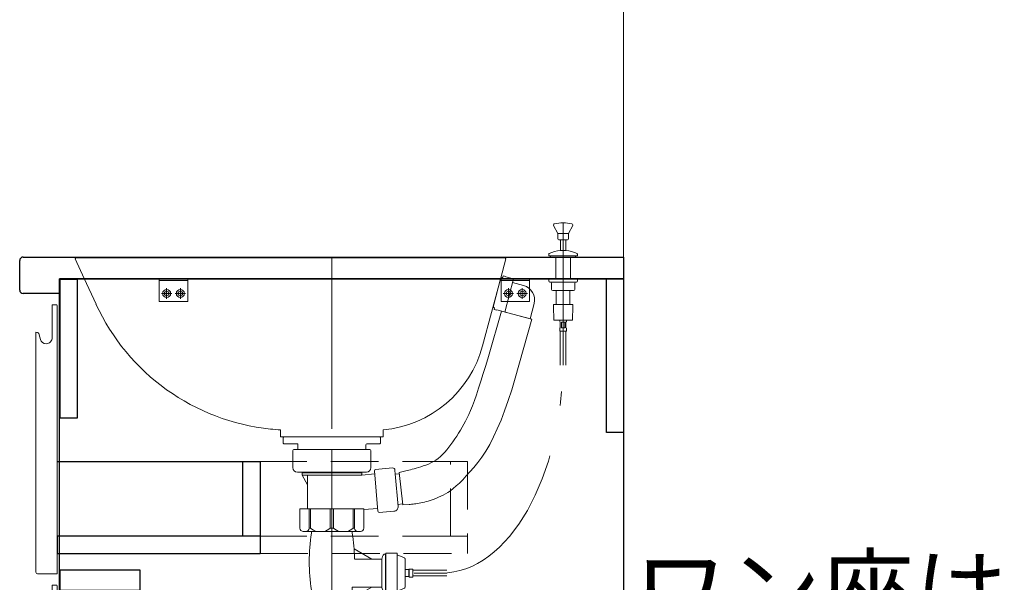
# Model space of a CAD drawing. Units: millimetres. Extents: x 5 to 423, y 4 to 285.
# Drawn here: x 284 to 327, y 142 to 167 of the extents above; entities that cross this region are included whole.
import ezdxf

# ---------------------------------------------------------------- set-up
doc = ezdxf.new("R2010")
doc.units = ezdxf.units.MM
doc.header["$LTSCALE"] = 0.25
for name, pattern in [('DASHDOT', [50.5, 30, -9, 2.5, -9]), ('DOT', [8, 6, -2]), ('HIDDEN', [12.6, 8.4, -4.2])]:
    doc.linetypes.add(name, pattern=pattern)
for name, color, linetype, lineweight in [('1', 7, 'Continuous', 30), ('2', 134, 'Continuous', 9), ('3', 214, 'Continuous', 9)]:
    doc.layers.add(name, color=color, linetype=linetype, lineweight=lineweight)
doc.styles.get("Standard").update_dxf_attribs({"font": 'txt', "bigfont": 'bigfont'})

# ---------------------------------------------------------------- blocks, each defined once
blk = doc.blocks.new('*G55')
at = {"layer": '1', "color": 7, "linetype": 'Continuous', "lineweight": 30}
for p, q in [((284.066, 154.829), (284.066, 156.129)), ((284.216, 156.279), (310.566, 156.279)), ((285.816, 155.329), (285.816, 154.679)), ((285.816, 154.679), (284.216, 154.679))]:
    blk.add_line(p, q, dxfattribs=at)
for centre, start, end in [((284.216, 156.129), 90, 180), ((284.216, 154.829), 180, 270)]:
    blk.add_arc(centre, 0.15, start, end, dxfattribs=at)
blk = doc.blocks.new('*G54')
at = {"layer": '1', "color": 7, "linetype": 'Continuous', "lineweight": 30}
blk.add_line((310.566, 156.279), (310.566, 155.329), dxfattribs=at)
blk.add_blockref('*G55', (0, 0))
blk = doc.blocks.new('*G53')
at = {"layer": '1', "color": 7, "linetype": 'Continuous', "lineweight": 30}
blk.add_line((310.566, 155.329), (285.816, 155.329), dxfattribs=at)
blk.add_blockref('*G54', (0, 0))
blk = doc.blocks.new('*G201')
at = {"layer": '2', "color": 134, "linetype": 'Continuous', "lineweight": 9}
for p, q in [((290.191, 155.329), (291.441, 155.329)), ((290.191, 154.329), (290.191, 155.329)), ((291.441, 155.329), (291.441, 154.329)), ((291.441, 154.329), (290.191, 154.329))]:
    blk.add_line(p, q, dxfattribs=at)
blk = doc.blocks.new('*G200')
at = {"layer": '2', "color": 134, "linetype": 'Continuous', "lineweight": 9}
blk.add_line((291.441, 155.254), (290.191, 155.254), dxfattribs=at)
for centre in [(290.516, 154.679), (291.116, 154.679)]:
    blk.add_circle(centre, 0.1, dxfattribs=at)
blk.add_blockref('*G201', (0, 0))
blk = doc.blocks.new('*G199')
at = {"layer": '2', "color": 134, "linetype": 'DASHDOT', "lineweight": 9}
for p, q in [((290.516, 154.908), (290.516, 154.449)), ((291.116, 154.908), (291.116, 154.449)), ((290.745, 154.679), (290.286, 154.679)), ((291.345, 154.679), (290.886, 154.679))]:
    blk.add_line(p, q, dxfattribs=at)
at = {"layer": '2', "color": 134, "linetype": 'Continuous', "lineweight": 9}
for centre in [(290.516, 154.679), (291.116, 154.679)]:
    blk.add_circle(centre, 0.175, dxfattribs=at)
blk.add_blockref('*G200', (0, 0))
blk = doc.blocks.new('*G204')
at = {"layer": '2', "color": 134, "linetype": 'Continuous', "lineweight": 9}
for p, q in [((305.191, 155.329), (306.441, 155.329)), ((305.191, 154.329), (305.191, 155.329)), ((306.441, 155.329), (306.441, 154.329)), ((306.441, 154.329), (305.191, 154.329))]:
    blk.add_line(p, q, dxfattribs=at)
blk = doc.blocks.new('*G203')
at = {"layer": '2', "color": 134, "linetype": 'Continuous', "lineweight": 9}
blk.add_line((306.441, 155.254), (305.191, 155.254), dxfattribs=at)
for centre in [(305.516, 154.679), (306.116, 154.679)]:
    blk.add_circle(centre, 0.1, dxfattribs=at)
blk.add_blockref('*G204', (0, 0))
blk = doc.blocks.new('*G202')
at = {"layer": '2', "color": 134, "linetype": 'DASHDOT', "lineweight": 9}
for p, q in [((305.516, 154.908), (305.516, 154.449)), ((306.116, 154.908), (306.116, 154.449)), ((305.745, 154.679), (305.286, 154.679)), ((306.345, 154.679), (305.886, 154.679))]:
    blk.add_line(p, q, dxfattribs=at)
at = {"layer": '2', "color": 134, "linetype": 'Continuous', "lineweight": 9}
for centre in [(305.516, 154.679), (306.116, 154.679)]:
    blk.add_circle(centre, 0.175, dxfattribs=at)
blk.add_blockref('*G203', (0, 0))
blk = doc.blocks.new('*G207')
at = {"layer": '2', "color": 134, "linetype": 'Continuous', "lineweight": 9}
for p, q in [((286.966, 141.654), (288.216, 141.654)), ((286.966, 140.654), (286.966, 141.654)), ((288.216, 141.654), (288.216, 140.654)), ((288.216, 140.654), (286.966, 140.654))]:
    blk.add_line(p, q, dxfattribs=at)
blk = doc.blocks.new('*G206')
at = {"layer": '2', "color": 134, "linetype": 'Continuous', "lineweight": 9}
blk.add_line((288.216, 141.579), (286.966, 141.579), dxfattribs=at)
for centre in [(287.291, 141.004), (287.891, 141.004)]:
    blk.add_circle(centre, 0.1, dxfattribs=at)
blk.add_blockref('*G207', (0, 0))
blk = doc.blocks.new('*G205')
at = {"layer": '2', "color": 134, "linetype": 'DASHDOT', "lineweight": 9}
for p, q in [((287.52, 141.004), (287.061, 141.004)), ((287.291, 141.233), (287.291, 140.774)), ((288.12, 141.004), (287.661, 141.004)), ((287.891, 141.233), (287.891, 140.774))]:
    blk.add_line(p, q, dxfattribs=at)
at = {"layer": '2', "color": 134, "linetype": 'Continuous', "lineweight": 9}
for centre in [(287.291, 141.004), (287.891, 141.004)]:
    blk.add_circle(centre, 0.175, dxfattribs=at)
blk.add_blockref('*G206', (0, 0))
blk = doc.blocks.new('*G211')
at = {"layer": '1', "color": 7, "linetype": 'Continuous', "lineweight": 30}
for p, q in [((285.841, 141.654), (285.841, 142.554)), ((285.841, 142.554), (289.341, 142.554)), ((289.341, 142.554), (289.341, 141.654)), ((289.341, 141.654), (285.841, 141.654))]:
    blk.add_line(p, q, dxfattribs=at)
blk = doc.blocks.new('*G210')
blk.add_blockref('*G211', (0, 0))
blk = doc.blocks.new('*G209')
blk.add_blockref('*G210', (0, 0))
blk = doc.blocks.new('*G208')
blk.add_blockref('*G209', (0, 0))
blk = doc.blocks.new('*G214')
at = {"layer": '1', "color": 7, "linetype": 'Continuous', "lineweight": 9}
for p, q in [((285.491, 152.745), (285.496, 154.179)), ((285.496, 154.179), (285.693, 154.179)), ((285.716, 154.139), (285.693, 154.179)), ((285.716, 152.629), (285.716, 154.139)), ((284.776, 152.979), (284.817, 152.971)), ((284.776, 152.979), (284.776, 150.972)), ((284.914, 152.89), (284.918, 152.876)), ((284.918, 152.876), (284.922, 152.86)), ((284.922, 152.86), (284.974, 152.664))]:
    blk.add_line(p, q, dxfattribs=at)
for centre, radius, start, end in [((284.808, 152.862), 0.11, 15, 85), ((285.221, 152.73), 0.255, 195, 269.9599), ((285.221, 152.745), 0.27, 269.9599, 0.0122)]:
    blk.add_arc(centre, radius, start, end, dxfattribs=at)
blk = doc.blocks.new('*G216')
at = {"layer": '1', "color": 7, "linetype": 'Continuous', "lineweight": 9}
for p, q in [((284.776, 142.454), (284.776, 152.863)), ((285.716, 152.757), (285.716, 142.379)), ((284.851, 142.379), (285.716, 142.379))]:
    blk.add_line(p, q, dxfattribs=at)
blk.add_arc((284.851, 142.454), 0.075, 180, 270, dxfattribs=at)
blk = doc.blocks.new('*G215')
blk.add_blockref('*G216', (0, 0))
blk = doc.blocks.new('*G213')
for name in ['*G214', '*G215']:
    blk.add_blockref(name, (0, 0))
blk = doc.blocks.new('*G212')
at = {"layer": '1', "color": 7, "linetype": 'Continuous', "lineweight": 9}
blk.add_line((285.716, 147.528), (285.716, 143.278), dxfattribs=at)
at = {"layer": '2', "color": 134, "linetype": 'HIDDEN', "lineweight": 9}
blk.add_line((285.716, 143.278), (285.716, 143.043), dxfattribs=at)
blk.add_blockref('*G213', (0, 0))
blk = doc.blocks.new('*G219')
at = {"layer": '1', "color": 7, "linetype": 'Continuous', "lineweight": 9}
for p, q in [((285.491, 140.445), (285.496, 141.879)), ((285.496, 141.879), (285.693, 141.879)), ((285.716, 141.839), (285.693, 141.879)), ((285.716, 140.329), (285.716, 141.839)), ((284.776, 140.679), (284.817, 140.671)), ((284.776, 140.679), (284.776, 134.947)), ((284.914, 140.59), (284.918, 140.576)), ((284.918, 140.576), (284.922, 140.56)), ((284.922, 140.56), (284.974, 140.364))]:
    blk.add_line(p, q, dxfattribs=at)
for centre, radius, start, end in [((284.808, 140.562), 0.11, 15, 85), ((285.221, 140.445), 0.27, 269.9599, 0.0122), ((285.221, 140.43), 0.255, 195, 269.9599)]:
    blk.add_arc(centre, radius, start, end, dxfattribs=at)
blk = doc.blocks.new('*G221')
at = {"layer": '1', "color": 7, "linetype": 'Continuous', "lineweight": 9}
for p, q in [((284.776, 125.804), (284.776, 140.563)), ((285.716, 140.457), (285.716, 125.729)), ((284.851, 125.729), (285.716, 125.729))]:
    blk.add_line(p, q, dxfattribs=at)
blk.add_arc((284.851, 125.804), 0.075, 180, 270, dxfattribs=at)
blk = doc.blocks.new('*G220')
blk.add_blockref('*G221', (0, 0))
blk = doc.blocks.new('*G218')
for name in ['*G219', '*G220']:
    blk.add_blockref(name, (0, 0))
blk = doc.blocks.new('*G217')
at = {"layer": '1', "color": 7, "linetype": 'Continuous', "lineweight": 9}
blk.add_line((285.716, 131.504), (285.716, 127.254), dxfattribs=at)
at = {"layer": '2', "color": 134, "linetype": 'HIDDEN', "lineweight": 9}
for p, q in [((285.716, 135.479), (285.716, 134.729)), ((285.716, 127.254), (285.716, 127.019))]:
    blk.add_line(p, q, dxfattribs=at)
blk.add_blockref('*G218', (0, 0))
blk = doc.blocks.new('*G223')
at = {"layer": '1', "color": 7, "linetype": 'Continuous', "lineweight": 30}
for p, q in [((285.816, 155.329), (310.566, 155.329)), ((285.816, 125.729), (285.816, 155.329)), ((310.566, 155.329), (310.566, 125.729)), ((310.566, 125.729), (298.941, 125.729))]:
    blk.add_line(p, q, dxfattribs=at)
blk = doc.blocks.new('*G224')
at = {"layer": '1', "color": 7, "linetype": 'Continuous', "lineweight": 30}
for p, q in [((285.841, 155.304), (286.591, 155.304)), ((285.841, 149.204), (285.841, 155.304)), ((286.591, 155.304), (286.591, 149.204)), ((286.591, 149.204), (285.841, 149.204))]:
    blk.add_line(p, q, dxfattribs=at)
blk = doc.blocks.new('*G225')
at = {"layer": '1', "color": 7, "linetype": 'Continuous', "lineweight": 30}
for p, q in [((309.816, 148.579), (309.816, 155.329)), ((309.816, 155.329), (310.566, 155.329)), ((310.566, 155.329), (310.566, 148.579)), ((310.566, 148.579), (309.816, 148.579))]:
    blk.add_line(p, q, dxfattribs=at)
blk = doc.blocks.new('*G226')
at = {"layer": '1', "color": 7, "linetype": 'Continuous', "lineweight": 30}
for p, q in [((285.841, 125.754), (285.841, 126.504)), ((285.841, 126.504), (297.341, 126.504)), ((297.341, 126.504), (297.341, 125.754)), ((297.341, 125.754), (285.841, 125.754))]:
    blk.add_line(p, q, dxfattribs=at)
blk = doc.blocks.new('*G227')
at = {"layer": '1', "color": 7, "linetype": 'Continuous', "lineweight": 30}
for p, q in [((307.316, 125.754), (307.316, 126.504)), ((307.316, 126.504), (309.816, 126.504)), ((309.816, 126.504), (309.816, 125.754)), ((309.816, 125.754), (307.316, 125.754))]:
    blk.add_line(p, q, dxfattribs=at)
blk = doc.blocks.new('*G228')
at = {"layer": '1', "color": 7, "linetype": 'Continuous', "lineweight": 30}
for p, q in [((309.816, 132.479), (310.566, 132.479)), ((309.816, 125.729), (309.816, 132.479)), ((310.566, 132.479), (310.566, 125.729)), ((310.566, 125.729), (309.816, 125.729))]:
    blk.add_line(p, q, dxfattribs=at)
blk = doc.blocks.new('*G222')
for name in ['*G223', '*G224', '*G225', '*G228', '*G226', '*G227']:
    blk.add_blockref(name, (0, 0))
blk = doc.blocks.new('*G229')
at = {"layer": '1', "color": 7, "linetype": 'Continuous', "lineweight": 30}
for p, q in [((309.816, 126.629), (295.316, 126.629)), ((295.316, 126.629), (295.316, 126.504)), ((309.816, 126.504), (309.816, 126.629)), ((295.316, 126.504), (309.816, 126.504))]:
    blk.add_line(p, q, dxfattribs=at)
blk = doc.blocks.new('*G232')
at = {"layer": '1', "color": 7, "linetype": 'Continuous', "lineweight": 30}
for p, q in [((295.566, 125.729), (296.316, 125.729)), ((295.566, 116.479), (295.566, 125.729)), ((296.316, 125.729), (296.316, 116.479)), ((296.316, 116.479), (295.566, 116.479))]:
    blk.add_line(p, q, dxfattribs=at)
blk = doc.blocks.new('*G234')
at = {"layer": '1', "color": 7, "linetype": 'Continuous', "lineweight": 30}
for p, q in [((299.094, 125.729), (296.316, 125.729)), ((296.316, 125.729), (296.316, 116.479)), ((296.316, 116.479), (296.316, 125.729)), ((304.666, 125.729), (296.666, 125.729)), ((310.566, 125.729), (301.774, 125.729)), ((310.566, 125.729), (310.566, 116.479)), ((296.316, 116.479), (310.566, 116.479))]:
    blk.add_line(p, q, dxfattribs=at)
blk = doc.blocks.new('*G235')
at = {"layer": '1', "color": 7, "linetype": 'Continuous', "lineweight": 9}
for p, q in [((308.266, 116.279), (308.266, 116.479)), ((308.266, 116.479), (308.866, 116.479)), ((308.866, 116.279), (308.266, 116.279)), ((308.866, 116.479), (308.866, 116.279))]:
    blk.add_line(p, q, dxfattribs=at)
blk = doc.blocks.new('*G236')
at = {"layer": '1', "color": 7, "linetype": 'Continuous', "lineweight": 9}
for p, q in [((297.766, 116.279), (297.766, 116.479)), ((297.766, 116.479), (298.366, 116.479)), ((298.366, 116.279), (297.766, 116.279)), ((298.366, 116.479), (298.366, 116.279))]:
    blk.add_line(p, q, dxfattribs=at)
blk = doc.blocks.new('*G237')
at = {"layer": '2', "color": 134, "linetype": 'DASHDOT', "lineweight": 9}
for p in [(296.241, 116.279), (310.566, 116.479)]:
    blk.add_line(p, (310.566, 116.279), dxfattribs=at)
blk = doc.blocks.new('*G233')
for name in ['*G234', '*G237', '*G236', '*G235']:
    blk.add_blockref(name, (0, 0))
blk = doc.blocks.new('*G231')
for name in ['*G232', '*G233']:
    blk.add_blockref(name, (0, 0))
blk = doc.blocks.new('*G240')
at = {"layer": '1', "color": 7, "linetype": 'Continuous', "lineweight": 9}
for p, q in [((295.641, 116.279), (295.641, 116.479)), ((295.641, 116.479), (296.241, 116.479)), ((296.241, 116.279), (295.641, 116.279)), ((296.241, 116.479), (296.241, 116.279))]:
    blk.add_line(p, q, dxfattribs=at)
blk = doc.blocks.new('*G239')
blk.add_blockref('*G240', (0, 0))
blk = doc.blocks.new('*G238')
blk.add_blockref('*G239', (0, 0))
blk = doc.blocks.new('*G230')
for name in ['*G231', '*G238']:
    blk.add_blockref(name, (0, 0))
blk = doc.blocks.new('*G198')
at = {"layer": '1', "color": 7, "linetype": 'Continuous', "lineweight": 30}
blk.add_line((285.816, 125.729), (298.941, 125.729), dxfattribs=at)
for name in ['*G222', '*G199', '*G202', '*G212', '*G208', '*G217', '*G205', '*G229', '*G230']:
    blk.add_blockref(name, (0, 0))
blk = doc.blocks.new('*G242')
at = {"layer": '1', "color": 7, "linetype": 'Continuous', "lineweight": 30}
for p, q in [((293.866, 147.303), (294.616, 147.303)), ((293.866, 144.028), (293.866, 147.303)), ((294.616, 147.303), (294.616, 144.028)), ((294.616, 144.028), (293.866, 144.028))]:
    blk.add_line(p, q, dxfattribs=at)
blk = doc.blocks.new('*G243')
at = {"layer": '2', "color": 134, "linetype": 'HIDDEN', "lineweight": 9}
for p, q in [((302.966, 147.303), (303.716, 147.303)), ((302.966, 144.028), (302.966, 147.303)), ((303.716, 147.303), (303.716, 144.028)), ((303.716, 144.028), (302.966, 144.028))]:
    blk.add_line(p, q, dxfattribs=at)
blk = doc.blocks.new('*G241')
at = {"layer": '1', "color": 7, "linetype": 'Continuous', "lineweight": 30}
for p, q in [((285.716, 147.303), (293.866, 147.303)), ((285.716, 144.028), (285.716, 143.278)), ((294.616, 144.028), (285.716, 144.028)), ((294.616, 144.028), (294.616, 143.278)), ((285.716, 143.278), (294.616, 143.278))]:
    blk.add_line(p, q, dxfattribs=at)
at = {"layer": '2', "color": 134, "linetype": 'HIDDEN', "lineweight": 9}
for p, q in [((302.966, 147.303), (294.616, 147.303)), ((302.966, 144.028), (294.616, 144.028)), ((303.716, 143.278), (303.716, 144.028)), ((294.616, 143.278), (303.716, 143.278))]:
    blk.add_line(p, q, dxfattribs=at)
for name in ['*G242', '*G243']:
    blk.add_blockref(name, (0, 0))
blk = doc.blocks.new('*G245')
at = {"layer": '1', "color": 7, "linetype": 'Continuous', "lineweight": 30}
for p, q in [((294.616, 135.229), (293.866, 135.229)), ((293.866, 135.229), (293.866, 128.029)), ((294.616, 128.029), (294.616, 135.229)), ((293.866, 128.029), (294.616, 128.029))]:
    blk.add_line(p, q, dxfattribs=at)
blk = doc.blocks.new('*G246')
at = {"layer": '2', "color": 134, "linetype": 'HIDDEN', "lineweight": 9}
for p, q in [((307.216, 135.229), (306.466, 135.229)), ((306.466, 135.229), (306.466, 128.029)), ((307.216, 128.029), (307.216, 135.229))]:
    blk.add_line(p, q, dxfattribs=at)
blk = doc.blocks.new('*G244')
at = {"layer": '1', "color": 7, "linetype": 'Continuous', "lineweight": 30}
for p, q in [((285.716, 135.229), (293.866, 135.229)), ((285.716, 128.029), (285.716, 127.279)), ((294.616, 128.029), (285.716, 128.029)), ((294.616, 128.029), (294.616, 127.279)), ((285.716, 127.279), (294.616, 127.279))]:
    blk.add_line(p, q, dxfattribs=at)
at = {"layer": '2', "color": 134, "linetype": 'HIDDEN', "lineweight": 9}
for p, q in [((294.616, 135.229), (306.466, 135.229)), ((307.216, 128.029), (294.616, 128.029)), ((307.216, 127.279), (307.216, 128.029)), ((294.616, 127.279), (307.216, 127.279))]:
    blk.add_line(p, q, dxfattribs=at)
for name in ['*G245', '*G246']:
    blk.add_blockref(name, (0, 0))
blk = doc.blocks.new('*G197')
for name in ['*G198', '*G241', '*G244']:
    blk.add_blockref(name, (0, 0))
blk = doc.blocks.new('*G414')
at = {"layer": '3', "color": 214, "linetype": 'Continuous', "lineweight": 9}
for p, q in [((286.501, 156.204), (286.536, 156.239)), ((286.501, 156.204), (286.899, 155.339)), ((286.536, 156.239), (305.367, 156.239)), ((305.407, 156.199), (305.169, 155.313)), ((305.407, 156.199), (305.367, 156.239)), ((286.899, 155.339), (287.415, 154.216)), ((305.169, 155.313), (304.383, 152.379)), ((295.516, 148.691), (295.516, 148.389)), ((300.016, 148.695), (300.016, 148.389)), ((300.016, 148.389), (295.516, 148.389))]:
    blk.add_line(p, q, dxfattribs=at)
for centre, radius, start, end in [((296.047, 158.183), 9.5, 204.6789, 264.1019), ((299.553, 153.674), 5, 275.3085, 344.9908), ((297.692, 174.098), 25.5, 264.1019, 265.1052)]:
    blk.add_arc(centre, radius, start, end, dxfattribs=at)
blk = doc.blocks.new('*G415')
at = {"layer": '3', "color": 214, "linetype": 'Continuous', "lineweight": 9}
for p, q in [((295.636, 148.114), (295.636, 148.364)), ((295.636, 148.341), (295.636, 148.247)), ((299.896, 148.114), (299.896, 148.364)), ((296.251, 148.089), (295.661, 148.089)), ((296.276, 147.839), (296.276, 148.064)), ((299.256, 148.039), (299.256, 147.839)), ((299.871, 148.089), (299.306, 148.089))]:
    blk.add_line(p, q, dxfattribs=at)
for centre, radius, start, end in [((295.661, 148.364), 0.025, 90, 180), ((299.871, 148.364), 0.025, 0, 90), ((295.661, 148.114), 0.025, 180, 270), ((296.251, 148.064), 0.025, 0, 90), ((299.306, 148.039), 0.05, 90, 180), ((299.871, 148.114), 0.025, 270, 0)]:
    blk.add_arc(centre, radius, start, end, dxfattribs=at)
blk = doc.blocks.new('*G413')
at = {"layer": '3', "color": 214, "linetype": 'Continuous', "lineweight": 9}
blk.add_line((296.276, 147.839), (299.256, 147.839), dxfattribs=at)
for name in ['*G414', '*G415']:
    blk.add_blockref(name, (0, 0))
blk = doc.blocks.new('*G417')
at = {"layer": '3', "color": 214, "linetype": 'DASHDOT', "lineweight": 9}
blk.add_line((297.766, 156.239), (297.766, 147.839), dxfattribs=at)
blk = doc.blocks.new('*G416')
blk.add_blockref('*G417', (0, 0))
blk = doc.blocks.new('*G412')
for name in ['*G413', '*G416']:
    blk.add_blockref(name, (0, 0))
blk = doc.blocks.new('*G422')
at = {"layer": '3', "color": 214, "linetype": 'Continuous', "lineweight": 9}
for p, q in [((305.284, 155.451), (305.265, 155.379)), ((305.284, 155.451), (305.405, 155.419)), ((305.351, 153.867), (305.74, 155.316)), ((305.74, 155.316), (305.402, 155.407)), ((306.181, 155.032), (305.698, 155.162)), ((304.889, 153.978), (304.909, 154.051)), ((304.889, 153.978), (305.01, 153.946)), ((306.462, 153.57), (305.013, 153.958)), ((306.462, 153.57), (306.641, 154.236))]:
    blk.add_line(p, q, dxfattribs=at)
for centre, radius, start, end in [((305.245, 155.307), 0.075, 74.9908, 164.9908), ((306.013, 154.404), 0.65, 344.9908, 74.9908), ((304.928, 154.123), 0.075, 164.9908, 254.9908)]:
    blk.add_arc(centre, radius, start, end, dxfattribs=at)
blk = doc.blocks.new('*G421')
blk.add_blockref('*G422', (0, 0))
blk = doc.blocks.new('*G420')
at = {"layer": '3', "color": 214, "linetype": 'Continuous', "lineweight": 9}
for p, q in [((305.173, 155.326), (304.856, 154.143)), ((306.547, 153.547), (305.216, 153.904)), ((300.727, 146.827), (300.886, 145.405))]:
    blk.add_line(p, q, dxfattribs=at)
for points in [[(305.216, 153.904), (304.634, 151.909), (304.52, 151.523), (304.411, 151.163), (304.306, 150.829), (304.206, 150.521), (304.11, 150.239), (304.019, 149.983), (303.933, 149.753), (303.851, 149.549), (303.773, 149.371), (303.701, 149.219), (303.629, 149.08), (303.556, 148.944), (303.481, 148.811), (303.405, 148.679), (303.326, 148.549), (303.246, 148.422), (303.164, 148.296), (303.08, 148.173), (302.994, 148.052), (302.906, 147.933), (302.817, 147.819), (302.724, 147.713), (302.629, 147.615), (302.531, 147.525), (302.431, 147.443), (302.327, 147.369), (302.221, 147.303), (302.113, 147.245), (302.001, 147.195), (301.887, 147.153), (301.774, 147.116), (301.667, 147.081), (301.566, 147.049), (301.471, 147.02), (301.381, 146.993), (301.297, 146.968), (301.219, 146.946), (301.146, 146.926), (301.079, 146.909), (301.018, 146.894), (300.727, 146.827)], [(306.547, 153.547), (305.807, 150.958), (305.658, 150.455), (305.505, 149.982), (305.349, 149.538), (305.19, 149.124), (305.028, 148.739), (304.862, 148.385), (304.694, 148.06), (304.522, 147.764), (304.347, 147.499), (304.169, 147.262), (303.993, 147.05), (303.825, 146.853), (303.664, 146.674), (303.511, 146.511), (303.365, 146.365), (303.227, 146.236), (303.097, 146.124), (302.974, 146.028), (302.859, 145.949), (302.751, 145.886), (302.648, 145.834), (302.548, 145.786), (302.45, 145.741), (302.354, 145.7), (302.261, 145.662), (302.169, 145.628), (302.08, 145.598), (301.994, 145.571), (301.909, 145.548), (301.827, 145.528), (301.748, 145.511), (301.671, 145.495), (301.597, 145.481), (301.526, 145.468), (301.457, 145.457), (301.391, 145.447), (301.328, 145.439), (301.267, 145.432), (301.209, 145.426), (301.154, 145.422), (300.886, 145.405)]]:
    blk.add_lwpolyline(points, dxfattribs=at)
blk.add_blockref('*G421', (0, 0))
blk = doc.blocks.new('*G419')
blk.add_blockref('*G420', (0, 0))
blk = doc.blocks.new('*G418')
blk.add_blockref('*G419', (0, 0))
blk = doc.blocks.new('*G426')
at = {"layer": '3', "color": 214, "linetype": 'Continuous', "lineweight": 9}
for p, q in [((299.679, 146.96), (300.426, 147.025)), ((300.551, 146.747), (300.535, 146.934)), ((299.634, 146.905), (299.791, 145.112)), ((300.55, 146.76), (300.674, 145.34)), ((300.551, 146.747), (300.734, 146.763)), ((300.667, 145.427), (300.881, 145.446)), ((299.845, 145.067), (300.492, 145.124))]:
    blk.add_line(p, q, dxfattribs=at)
for centre, radius, start, end in [((299.684, 146.91), 0.05, 95.002, 185.002), ((300.435, 146.925), 0.1, 5.002, 95.002), ((300.475, 145.323), 0.2, 275.002, 5.002), ((299.841, 145.117), 0.05, 185.002, 275.002)]:
    blk.add_arc(centre, radius, start, end, dxfattribs=at)
blk = doc.blocks.new('*G425')
at = {"layer": '3', "color": 214, "linetype": 'Continuous', "lineweight": 9}
for p, q in [((296.051, 147.039), (296.051, 147.789)), ((297.766, 147.839), (296.101, 147.839)), ((297.766, 147.839), (299.431, 147.839)), ((299.481, 147.039), (299.481, 147.789)), ((296.251, 146.839), (297.766, 146.839)), ((296.456, 146.799), (296.456, 146.72)), ((296.459, 146.708), (296.7, 146.291)), ((296.561, 146.814), (296.471, 146.814)), ((296.481, 146.714), (297.766, 146.714)), ((296.561, 146.814), (297.766, 146.814)), ((296.576, 146.839), (296.576, 146.829)), ((296.703, 145.264), (296.703, 146.699)), ((299.281, 146.839), (297.766, 146.839)), ((298.971, 146.814), (297.766, 146.814)), ((299.051, 146.714), (297.766, 146.714)), ((298.956, 146.839), (298.956, 146.829)), ((298.971, 146.814), (299.061, 146.814)), ((299.076, 146.799), (299.076, 146.734)), ((299.076, 146.716), (299.646, 146.766)), ((298.853, 145.239), (298.861, 145.239)), ((299.779, 145.252), (299.166, 145.198))]:
    blk.add_line(p, q, dxfattribs=at)
at = {"layer": '3', "color": 214, "linetype": 'DASHDOT', "lineweight": 9}
for p, q in [((297.766, 147.839), (297.766, 145.239)), ((298.861, 145.239), (296.68, 145.239))]:
    blk.add_line(p, q, dxfattribs=at)
at = {"layer": '3', "color": 214, "linetype": 'DOT', "lineweight": 9}
blk.add_line((296.678, 145.239), (296.671, 145.239), dxfattribs=at)
at = {"layer": '3', "color": 214, "linetype": 'Continuous', "lineweight": 9}
for centre, radius, start, end in [((296.101, 147.789), 0.05, 90, 180), ((299.431, 147.789), 0.05, 0, 90), ((296.251, 147.039), 0.2, 180, 270), ((299.281, 147.039), 0.2, 270, 0), ((296.471, 146.799), 0.015, 90, 180), ((296.481, 146.739), 0.025, 180, 270), ((296.481, 146.72), 0.025, 180, 210), ((296.561, 146.829), 0.015, 270, 0), ((296.688, 146.699), 0.015, 0, 90), ((298.971, 146.829), 0.015, 180, 270), ((299.051, 146.739), 0.025, 270, 0), ((299.061, 146.799), 0.015, 0, 90), ((296.678, 146.278), 0.025, 0, 30), ((296.678, 145.264), 0.025, 270, 0)]:
    blk.add_arc(centre, radius, start, end, dxfattribs=at)
blk.add_blockref('*G426', (0, 0))
blk = doc.blocks.new('*G424')
blk.add_blockref('*G425', (0, 0))
blk = doc.blocks.new('*G423')
blk.add_blockref('*G424', (0, 0))
blk = doc.blocks.new('*G429')
at = {"layer": '3', "color": 214, "linetype": 'Continuous', "lineweight": 9}
for p, q in [((297.766, 145.239), (296.366, 145.239)), ((296.366, 144.389), (296.366, 145.239)), ((296.766, 144.389), (296.766, 145.239)), ((296.831, 144.389), (296.831, 145.239)), ((297.696, 144.389), (297.696, 145.239)), ((297.766, 145.239), (299.166, 145.239)), ((297.836, 144.389), (297.836, 145.239)), ((298.701, 144.389), (298.701, 145.239)), ((298.766, 144.389), (298.766, 145.239)), ((299.166, 144.389), (299.166, 145.239)), ((296.766, 144.389), (296.831, 144.389)), ((296.766, 144.389), (296.831, 144.389)), ((297.696, 144.389), (297.766, 144.389)), ((297.836, 144.389), (297.766, 144.389)), ((298.766, 144.389), (298.701, 144.389)), ((298.766, 144.389), (298.701, 144.389)), ((296.506, 144.239), (299.016, 144.239)), ((296.873, 144.239), (296.873, 144.164)), ((298.658, 144.239), (298.658, 144.164)), ((298.739, 143.475), (299.516, 143.026)), ((300.063, 143.239), (300.116, 143.239)), ((300.116, 143.239), (300.116, 141.589)), ((300.131, 143.289), (300.631, 143.289)), ((300.131, 141.539), (300.131, 143.289)), ((300.631, 143.289), (300.631, 141.614)), ((300.631, 143.214), (300.951, 143.077)), ((298.755, 143.026), (299.966, 143.026)), ((299.966, 141.771), (299.966, 143.026)), ((300.981, 141.797), (300.981, 143.031)), ((300.981, 142.564), (301.141, 142.564)), ((300.981, 142.264), (301.141, 142.264)), ((301.141, 142.564), (301.166, 142.589)), ((301.141, 142.564), (301.141, 142.264)), ((301.141, 142.264), (301.166, 142.239)), ((301.166, 142.589), (301.316, 142.589)), ((301.166, 142.589), (301.166, 142.239)), ((301.166, 142.239), (301.316, 142.239)), ((301.316, 142.589), (301.316, 142.239)), ((301.316, 142.539), (302.816, 142.539)), ((301.316, 142.289), (302.816, 142.289)), ((302.816, 142.414), (301.373, 142.414)), ((299.516, 141.801), (298.556, 141.247)), ((298.661, 141.801), (299.966, 141.801)), ((298.661, 141.801), (298.661, 141.664)), ((300.631, 141.614), (300.951, 141.751)), ((296.871, 141.664), (296.976, 141.564)), ((296.976, 141.564), (296.976, 140.933)), ((298.466, 141.602), (297.081, 141.602)), ((298.661, 141.664), (298.556, 141.564)), ((298.556, 141.564), (298.556, 140.933)), ((300.063, 141.589), (300.116, 141.589)), ((300.131, 141.539), (300.631, 141.539)), ((300.631, 141.614), (300.631, 141.539))]:
    blk.add_line(p, q, dxfattribs=at)
at = {"layer": '3', "color": 214, "linetype": 'DASHDOT', "lineweight": 9}
blk.add_line((297.766, 145.239), (297.766, 140.933), dxfattribs=at)
at = {"layer": '3', "color": 214, "linetype": 'Continuous', "lineweight": 9}
for centre, radius, start, end in [((296.516, 144.389), 0.15, 180, 270), ((296.616, 144.389), 0.15, 270, 0), ((297.193, 144.734), 0.5, 223.6301, 261.8904), ((297.334, 144.734), 0.5, 278.1096, 316.3699), ((298.198, 144.734), 0.5, 223.6301, 261.8904), ((298.339, 144.734), 0.5, 278.1096, 316.3699), ((298.916, 144.389), 0.15, 180, 270), ((299.016, 144.389), 0.15, 270, 0), ((304.773, 142.914), 8, 171.0107, 188.9885), ((290.758, 142.914), 8, 0.8698, 8.9893), ((300.216, 143.041), 0.25, 127.8145, 183.4398), ((300.931, 143.031), 0.05, 360, 66.8014), ((300.216, 141.786), 0.25, 176.5602, 232.1855), ((300.931, 141.797), 0.05, 293.1986, 0)]:
    blk.add_arc(centre, radius, start, end, dxfattribs=at)
blk = doc.blocks.new('*G428')
blk.add_blockref('*G429', (0, 0))
blk = doc.blocks.new('*G427')
blk.add_blockref('*G428', (0, 0))
blk = doc.blocks.new('*G518')
at = {"layer": '3', "color": 214, "linetype": 'Continuous', "lineweight": 9}
blk.add_line((302.566, 142.414), (301.373, 142.414), dxfattribs=at)
blk = doc.blocks.new('*G517')
blk.add_blockref('*G518', (0, 0))
blk = doc.blocks.new('*G523')
at = {"layer": '3', "color": 214, "linetype": 'DASHDOT', "lineweight": 9}
blk.add_line((307.916, 157.781), (307.916, 151.528), dxfattribs=at)
at = {"layer": '3', "color": 214, "linetype": 'Continuous', "lineweight": 9}
for p, q in [((307.678, 157.306), (307.496, 157.663)), ((307.678, 157.306), (307.678, 157.081)), ((307.678, 157.306), (308.153, 157.306)), ((308.153, 157.306), (308.336, 157.663)), ((308.153, 157.306), (308.153, 157.081)), ((307.728, 157.031), (308.103, 157.031)), ((307.8, 157.031), (307.8, 156.569)), ((308.032, 157.031), (308.032, 156.569)), ((308.04, 156.569), (307.8, 156.569)), ((307.291, 156.411), (307.291, 156.329)), ((308.541, 156.329), (307.291, 156.329)), ((307.366, 156.329), (307.366, 156.279)), ((308.466, 156.279), (307.366, 156.279)), ((308.466, 156.329), (308.466, 156.279)), ((308.541, 156.411), (308.541, 156.329))]:
    blk.add_line(p, q, dxfattribs=at)
for centre, radius, start, end in [((307.541, 157.685), 0.05, 104.0008, 180), ((307.916, 156.181), 1.6, 75.9992, 104.0008), ((308.291, 157.685), 0.05, 0, 75.9992), ((307.541, 157.685), 0.05, 180, 205.5269), ((308.291, 157.685), 0.05, 334.4731, 0), ((307.728, 157.081), 0.05, 180, 270), ((308.103, 157.081), 0.05, 270, 0), ((307.316, 156.411), 0.025, 115.8721, 180), ((307.916, 155.174), 1.4, 95.0712, 115.8721), ((307.916, 155.174), 1.4, 64.1279, 84.9288), ((308.516, 156.411), 0.025, 0, 64.1279)]:
    blk.add_arc(centre, radius, start, end, dxfattribs=at)
blk = doc.blocks.new('*G522')
at = {"layer": '3', "color": 214, "linetype": 'Continuous', "lineweight": 9}
for p, q in [((307.591, 156.279), (307.591, 155.329)), ((308.241, 156.279), (308.241, 155.329)), ((307.271, 155.329), (307.271, 155.304)), ((308.561, 155.329), (307.271, 155.329)), ((308.548, 155.304), (307.271, 155.304)), ((307.283, 155.304), (307.283, 155.229)), ((308.498, 155.179), (307.333, 155.179)), ((308.561, 155.304), (307.916, 155.304)), ((308.548, 155.304), (308.548, 155.229)), ((308.561, 155.329), (308.561, 155.304)), ((307.408, 155.129), (307.408, 154.854)), ((308.373, 154.804), (307.458, 154.804)), ((307.616, 154.804), (307.616, 154.204)), ((308.216, 154.804), (308.216, 154.204)), ((308.423, 155.129), (308.423, 154.854)), ((307.491, 154.103), (307.492, 154.179)), ((307.503, 153.528), (307.491, 154.103)), ((308.314, 154.203), (307.517, 154.203)), ((308.329, 153.528), (308.341, 154.103)), ((308.341, 154.103), (308.339, 154.179)), ((307.528, 153.503), (308.304, 153.503)), ((307.766, 153.503), (307.766, 153.453)), ((307.766, 153.453), (307.791, 153.428)), ((307.791, 153.428), (307.791, 153.178)), ((307.841, 153.428), (307.991, 153.428)), ((307.841, 153.428), (307.841, 153.178)), ((307.991, 153.428), (307.991, 153.178)), ((308.066, 153.453), (308.041, 153.428)), ((308.041, 153.428), (308.041, 153.178)), ((308.066, 153.503), (308.066, 153.453)), ((307.791, 153.178), (307.766, 153.153)), ((307.766, 153.153), (307.766, 153.028)), ((307.766, 153.028), (308.066, 153.028)), ((307.791, 153.028), (308.041, 153.028)), ((307.791, 153.028), (307.791, 151.528)), ((307.841, 153.178), (307.991, 153.178)), ((308.041, 153.178), (308.066, 153.153)), ((308.041, 153.028), (308.041, 151.528)), ((308.066, 153.153), (308.066, 153.028))]:
    blk.add_line(p, q, dxfattribs=at)
for centre, radius, start, end in [((307.333, 155.229), 0.05, 180, 270), ((307.358, 155.129), 0.05, 0, 90), ((308.473, 155.129), 0.05, 90, 180), ((308.498, 155.229), 0.05, 270, 0), ((307.458, 154.854), 0.05, 180, 270), ((308.373, 154.854), 0.05, 270, 0), ((307.517, 154.178), 0.025, 90, 179), ((308.314, 154.178), 0.025, 1, 90), ((307.528, 153.528), 0.025, 181.1935, 270), ((308.304, 153.528), 0.025, 270, 358.8065)]:
    blk.add_arc(centre, radius, start, end, dxfattribs=at)
blk.add_blockref('*G523', (0, 0))
blk = doc.blocks.new('*G521')
at = {"layer": '3', "color": 214, "linetype": 'DASHDOT', "lineweight": 9}
blk.add_ellipse((302.566, 151.803), major_axis=(0, 9.39), ratio=0.569759, start_param=3.141593, end_param=4.712379, dxfattribs=at)
blk.add_blockref('*G522', (0, 0))
blk = doc.blocks.new('*G520')
blk.add_blockref('*G521', (0, 0))
blk = doc.blocks.new('*G519')
blk.add_blockref('*G520', (0, 0))
blk = doc.blocks.new('*G516')
for name in ['*G519', '*G517']:
    blk.add_blockref(name, (0, 0))
blk = doc.blocks.new('_OPEN')
at = {"color": 0}
for q in [(-1, 0.167), (-1, -0.167), (-1, 0)]:
    blk.add_line((0, 0), q, dxfattribs=at)
blk = doc.blocks.new('*G638')
at = {"layer": '3', "color": 214, "linetype": 'Continuous', "lineweight": 9}
blk.add_lwpolyline([(303.116, 127.379), (310.778, 136.106), (323.038, 136.106)], dxfattribs=at)
at = {"layer": '3', "color": 214, "linetype": 'Continuous', "lineweight": 9, "xscale": 2, "yscale": 2, "zscale": 2, "rotation": 228.717662419077}
blk.add_blockref('_OPEN', (303.116, 127.379), dxfattribs=at)
at = {"layer": '3', "color": 214, "linetype": 'Continuous', "lineweight": 9, "char_height": 3, "attachment_point": 7}
for s, insert, width in [('{\\fＭＳ ゴシック;\\T0.750000;ワン座は}', (311.038, 140.106), 18.90535), ('{\\fＭＳ ゴシック;\\T0.750000;現場手配}', (311.038, 136.739), 19.59547)]:
    blk.add_mtext(s, dxfattribs=dict(at, insert=insert, width=width))

msp = doc.modelspace()

# ---------------------------------------------------------------- linework, layer by layer
at = {"layer": '2', "color": 134, "linetype": 'Continuous', "lineweight": 9}
msp.add_line((310.566, 223.779), (310.566, 116.279), dxfattribs=at)

# ---------------------------------------------------------------- block references
for name in ['*G516', '*G53', '*G412', '*G197', '*G418', '*G423', '*G427', '*G638']:
    msp.add_blockref(name, (0, 0))

doc.saveas('drawing.dxf')
